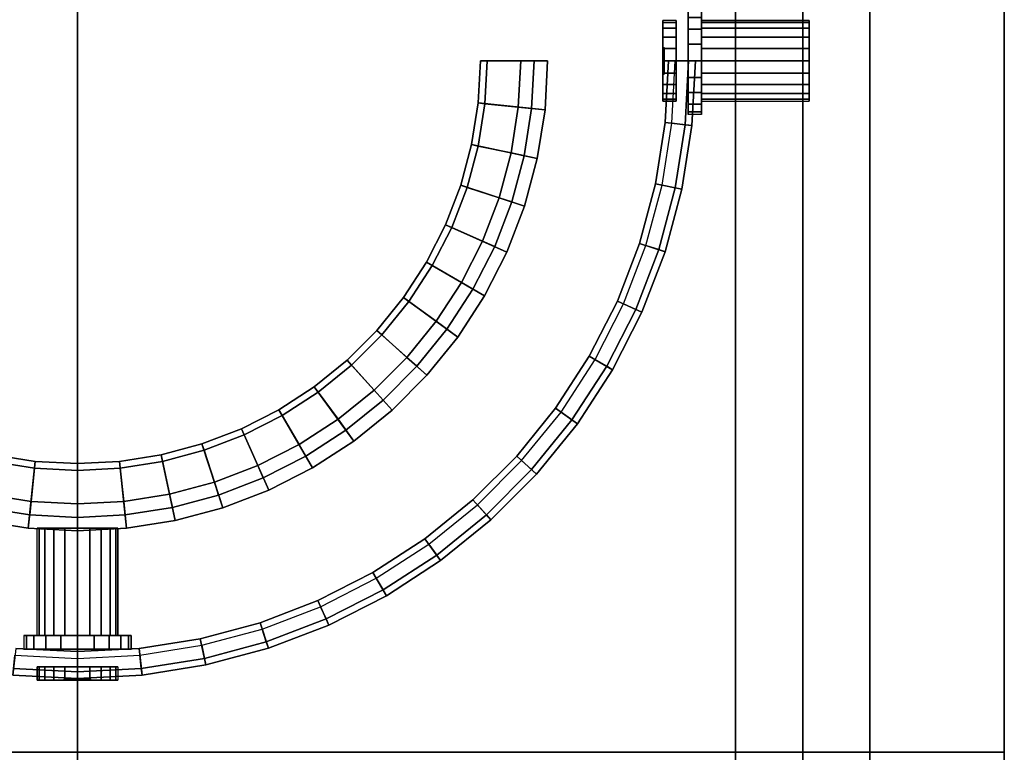
# Model space of a CAD drawing. Units: millimetres. Extents: x -1678 to -1540, y 251 to 497.
# Drawn here: x -1614 to -1540, y 374 to 429 of the extents above; entities that cross this region are included whole.
import ezdxf

# ---------------------------------------------------------------- set-up
doc = ezdxf.new("R2010")
doc.units = ezdxf.units.MM
for name, color, linetype in [('aql_metal', 130, 'Continuous'), ('aql_oprawa matowa', 253, 'Continuous'), ('aql_tworzywo trans', 255, 'Continuous')]:
    doc.layers.add(name, color=color, linetype=linetype)

msp = doc.modelspace()

# ---------------------------------------------------------------- linework, layer by layer
at = {"layer": 'aql_oprawa matowa', "extrusion": (-1.22461e-16, 0, -1), "elevation": -2}
msp.add_lwpolyline([(1555.449, 266.228), (1663.449, 266.228), (1663.449, 482.228), (1555.449, 482.228)], close=True, dxfattribs=at)

# ---------------------------------------------------------------- meshes
at = {"layer": 'aql_metal'}
mesh = msp.add_polymesh((20, 6), dxfattribs=dict(at, m_close=True))
for k, corner in enumerate([(-1564.871, 425.728, 8.874), (-1564.871, 428.728, 8.874), (-1565.871, 428.728, 8.874), (-1565.871, 426.728, 8.874), (-1565.771, 426.728, 8.874), (-1565.771, 425.728, 8.874), (-1564.871, 425.728, 8.874), (-1564.871, 428.581, 7.947), (-1565.871, 428.581, 7.947), (-1565.871, 426.679, 8.565), (-1565.771, 426.679, 8.565), (-1565.771, 425.728, 8.874), (-1564.871, 425.728, 8.874), (-1564.871, 428.155, 7.11), (-1565.871, 428.155, 7.11), (-1565.871, 426.537, 8.286), (-1565.771, 426.537, 8.286), (-1565.771, 425.728, 8.874), (-1564.871, 425.728, 8.874), (-1564.871, 427.491, 6.447), (-1565.871, 427.491, 6.447), (-1565.871, 426.316, 8.065), (-1565.771, 426.316, 8.065), (-1565.771, 425.728, 8.874), (-1564.871, 425.728, 8.874), (-1564.871, 426.655, 6.02), (-1565.871, 426.655, 6.02), (-1565.871, 426.037, 7.923), (-1565.771, 426.037, 7.923), (-1565.771, 425.728, 8.874), (-1564.871, 425.728, 8.874), (-1564.871, 425.728, 5.874), (-1565.871, 425.728, 5.874), (-1565.871, 425.728, 7.874), (-1565.771, 425.728, 7.874), (-1565.771, 425.728, 8.874), (-1564.871, 425.728, 8.874), (-1564.871, 424.801, 6.02), (-1565.871, 424.801, 6.02), (-1565.871, 425.419, 7.923), (-1565.771, 425.419, 7.923), (-1565.771, 425.728, 8.874), (-1564.871, 425.728, 8.874), (-1564.871, 423.965, 6.447), (-1565.871, 423.965, 6.447), (-1565.871, 425.14, 8.065), (-1565.771, 425.14, 8.065), (-1565.771, 425.728, 8.874), (-1564.871, 425.728, 8.874), (-1564.871, 423.301, 7.11), (-1565.871, 423.301, 7.11), (-1565.871, 424.919, 8.286), (-1565.771, 424.919, 8.286), (-1565.771, 425.728, 8.874), (-1564.871, 425.728, 8.874), (-1564.871, 422.875, 7.947), (-1565.871, 422.875, 7.947), (-1565.871, 424.777, 8.565), (-1565.771, 424.777, 8.565), (-1565.771, 425.728, 8.874), (-1564.871, 425.728, 8.874), (-1564.871, 422.728, 8.874), (-1565.871, 422.728, 8.874), (-1565.871, 424.728, 8.874), (-1565.771, 424.728, 8.874), (-1565.771, 425.728, 8.874), (-1564.871, 425.728, 8.874), (-1564.871, 422.875, 9.801), (-1565.871, 422.875, 9.801), (-1565.871, 424.777, 9.183), (-1565.771, 424.777, 9.183), (-1565.771, 425.728, 8.874), (-1564.871, 425.728, 8.874), (-1564.871, 423.301, 10.637), (-1565.871, 423.301, 10.637), (-1565.871, 424.919, 9.461), (-1565.771, 424.919, 9.461), (-1565.771, 425.728, 8.874), (-1564.871, 425.728, 8.874), (-1564.871, 423.965, 11.301), (-1565.871, 423.965, 11.301), (-1565.871, 425.14, 9.683), (-1565.771, 425.14, 9.683), (-1565.771, 425.728, 8.874), (-1564.871, 425.728, 8.874), (-1564.871, 424.801, 11.727), (-1565.871, 424.801, 11.727), (-1565.871, 425.419, 9.825), (-1565.771, 425.419, 9.825), (-1565.771, 425.728, 8.874), (-1564.871, 425.728, 8.874), (-1564.871, 425.728, 11.874), (-1565.871, 425.728, 11.874), (-1565.871, 425.728, 9.874), (-1565.771, 425.728, 9.874), (-1565.771, 425.728, 8.874), (-1564.871, 425.728, 8.874), (-1564.871, 426.655, 11.727), (-1565.871, 426.655, 11.727), (-1565.871, 426.037, 9.825), (-1565.771, 426.037, 9.825), (-1565.771, 425.728, 8.874), (-1564.871, 425.728, 8.874), (-1564.871, 427.491, 11.301), (-1565.871, 427.491, 11.301), (-1565.871, 426.316, 9.683), (-1565.771, 426.316, 9.683), (-1565.771, 425.728, 8.874), (-1564.871, 425.728, 8.874), (-1564.871, 428.155, 10.637), (-1565.871, 428.155, 10.637), (-1565.871, 426.537, 9.461), (-1565.771, 426.537, 9.461), (-1565.771, 425.728, 8.874), (-1564.871, 425.728, 8.874), (-1564.871, 428.581, 9.801), (-1565.871, 428.581, 9.801), (-1565.871, 426.679, 9.183), (-1565.771, 426.679, 9.183), (-1565.771, 425.728, 8.874)]):
    mesh.set_mesh_vertex(divmod(k, 6), corner)
mesh = msp.add_polymesh((20, 6), dxfattribs=dict(at, m_close=True))
for k, corner in enumerate([(-1609.449, 380.595, 8.874), (-1606.449, 380.595, 8.874), (-1606.449, 379.595, 8.874), (-1608.449, 379.595, 8.874), (-1608.449, 379.695, 8.874), (-1609.449, 379.695, 8.874), (-1609.449, 380.595, 8.874), (-1606.596, 380.595, 7.947), (-1606.596, 379.595, 7.947), (-1608.498, 379.595, 8.565), (-1608.498, 379.695, 8.565), (-1609.449, 379.695, 8.874), (-1609.449, 380.595, 8.874), (-1607.022, 380.595, 7.11), (-1607.022, 379.595, 7.11), (-1608.64, 379.595, 8.286), (-1608.64, 379.695, 8.286), (-1609.449, 379.695, 8.874), (-1609.449, 380.595, 8.874), (-1607.685, 380.595, 6.447), (-1607.685, 379.595, 6.447), (-1608.861, 379.595, 8.065), (-1608.861, 379.695, 8.065), (-1609.449, 379.695, 8.874), (-1609.449, 380.595, 8.874), (-1608.522, 380.595, 6.02), (-1608.522, 379.595, 6.02), (-1609.14, 379.595, 7.923), (-1609.14, 379.695, 7.923), (-1609.449, 379.695, 8.874), (-1609.449, 380.595, 8.874), (-1609.449, 380.595, 5.874), (-1609.449, 379.595, 5.874), (-1609.449, 379.595, 7.874), (-1609.449, 379.695, 7.874), (-1609.449, 379.695, 8.874), (-1609.449, 380.595, 8.874), (-1610.376, 380.595, 6.02), (-1610.376, 379.595, 6.02), (-1609.758, 379.595, 7.923), (-1609.758, 379.695, 7.923), (-1609.449, 379.695, 8.874), (-1609.449, 380.595, 8.874), (-1611.212, 380.595, 6.447), (-1611.212, 379.595, 6.447), (-1610.037, 379.595, 8.065), (-1610.037, 379.695, 8.065), (-1609.449, 379.695, 8.874), (-1609.449, 380.595, 8.874), (-1611.876, 380.595, 7.11), (-1611.876, 379.595, 7.11), (-1610.258, 379.595, 8.286), (-1610.258, 379.695, 8.286), (-1609.449, 379.695, 8.874), (-1609.449, 380.595, 8.874), (-1612.302, 380.595, 7.947), (-1612.302, 379.595, 7.947), (-1610.4, 379.595, 8.565), (-1610.4, 379.695, 8.565), (-1609.449, 379.695, 8.874), (-1609.449, 380.595, 8.874), (-1612.449, 380.595, 8.874), (-1612.449, 379.595, 8.874), (-1610.449, 379.595, 8.874), (-1610.449, 379.695, 8.874), (-1609.449, 379.695, 8.874), (-1609.449, 380.595, 8.874), (-1612.302, 380.595, 9.801), (-1612.302, 379.595, 9.801), (-1610.4, 379.595, 9.183), (-1610.4, 379.695, 9.183), (-1609.449, 379.695, 8.874), (-1609.449, 380.595, 8.874), (-1611.876, 380.595, 10.637), (-1611.876, 379.595, 10.637), (-1610.258, 379.595, 9.461), (-1610.258, 379.695, 9.461), (-1609.449, 379.695, 8.874), (-1609.449, 380.595, 8.874), (-1611.212, 380.595, 11.301), (-1611.212, 379.595, 11.301), (-1610.037, 379.595, 9.683), (-1610.037, 379.695, 9.683), (-1609.449, 379.695, 8.874), (-1609.449, 380.595, 8.874), (-1610.376, 380.595, 11.727), (-1610.376, 379.595, 11.727), (-1609.758, 379.595, 9.825), (-1609.758, 379.695, 9.825), (-1609.449, 379.695, 8.874), (-1609.449, 380.595, 8.874), (-1609.449, 380.595, 11.874), (-1609.449, 379.595, 11.874), (-1609.449, 379.595, 9.874), (-1609.449, 379.695, 9.874), (-1609.449, 379.695, 8.874), (-1609.449, 380.595, 8.874), (-1608.522, 380.595, 11.727), (-1608.522, 379.595, 11.727), (-1609.14, 379.595, 9.825), (-1609.14, 379.695, 9.825), (-1609.449, 379.695, 8.874), (-1609.449, 380.595, 8.874), (-1607.685, 380.595, 11.301), (-1607.685, 379.595, 11.301), (-1608.861, 379.595, 9.683), (-1608.861, 379.695, 9.683), (-1609.449, 379.695, 8.874), (-1609.449, 380.595, 8.874), (-1607.022, 380.595, 10.637), (-1607.022, 379.595, 10.637), (-1608.64, 379.595, 9.461), (-1608.64, 379.695, 9.461), (-1609.449, 379.695, 8.874), (-1609.449, 380.595, 8.874), (-1606.596, 380.595, 9.801), (-1606.596, 379.595, 9.801), (-1608.498, 379.595, 9.183), (-1608.498, 379.695, 9.183), (-1609.449, 379.695, 8.874)]):
    mesh.set_mesh_vertex(divmod(k, 6), corner)
at = {"layer": 'aql_oprawa matowa'}
mesh = msp.add_polymesh((3, 3), dxfattribs=at)
for k, corner in enumerate([(-1560.449, 497.228, 2), (-1560.449, 374.228, 2), (-1560.449, 251.228, 2), (-1550.449, 497.228, 2), (-1550.449, 374.228, 2), (-1550.449, 251.228, 2), (-1540.449, 497.228, 2), (-1540.449, 374.228, 2), (-1540.449, 251.228, 2)]):
    mesh.set_mesh_vertex(divmod(k, 3), corner)
mesh = msp.add_polymesh((3, 3), dxfattribs=at)
for k, corner in enumerate([(-1560.449, 497.228), (-1560.449, 374.228), (-1560.449, 251.228), (-1560.449, 497.228, 1), (-1560.449, 374.228, 1), (-1560.449, 251.228, 1), (-1560.449, 497.228, 2), (-1560.449, 374.228, 2), (-1560.449, 251.228, 2)]):
    mesh.set_mesh_vertex(divmod(k, 3), corner)
mesh = msp.add_polymesh((3, 3), dxfattribs=at)
for k, corner in enumerate([(-1560.449, 497.228), (-1560.449, 374.228), (-1560.449, 251.228), (-1550.449, 497.228), (-1550.449, 374.228), (-1550.449, 251.228), (-1540.449, 497.228), (-1540.449, 374.228), (-1540.449, 251.228)]):
    mesh.set_mesh_vertex(divmod(k, 3), corner)
mesh = msp.add_polymesh((3, 3), dxfattribs=at)
for k, corner in enumerate([(-1540.449, 497.228), (-1540.449, 374.228), (-1540.449, 251.228), (-1540.449, 497.228, 1), (-1540.449, 374.228, 1), (-1540.449, 251.228, 1), (-1540.449, 497.228, 2), (-1540.449, 374.228, 2), (-1540.449, 251.228, 2)]):
    mesh.set_mesh_vertex(divmod(k, 3), corner)
mesh = msp.add_polymesh((3, 3), dxfattribs=at)
for k, corner in enumerate([(-1555.449, 482.228, 82), (-1555.449, 374.228, 82), (-1555.449, 266.228, 82), (-1609.449, 482.228, 82), (-1609.449, 374.228, 82), (-1609.449, 266.228, 82), (-1663.449, 482.228, 82), (-1663.449, 374.228, 82), (-1663.449, 266.228, 82)]):
    mesh.set_mesh_vertex(divmod(k, 3), corner)
mesh = msp.add_polymesh((3, 3), dxfattribs=at)
for k, corner in enumerate([(-1555.449, 482.228, 82), (-1555.449, 374.228, 82), (-1555.449, 266.228, 82), (-1555.449, 482.228, 42), (-1555.449, 374.228, 42), (-1555.449, 266.228, 42), (-1555.449, 482.228, 2), (-1555.449, 374.228, 2), (-1555.449, 266.228, 2)]):
    mesh.set_mesh_vertex(divmod(k, 3), corner)
mesh = msp.add_polymesh((20, 4), dxfattribs=dict(at, m_close=True))
for k, corner in enumerate([(-1562.98, 425.728, 8.874), (-1562.98, 422.728, 8.874), (-1554.98, 422.728, 8.874), (-1554.98, 425.728, 8.874), (-1562.98, 425.728, 8.874), (-1562.98, 422.875, 9.801), (-1554.98, 422.875, 9.801), (-1554.98, 425.728, 8.874), (-1562.98, 425.728, 8.874), (-1562.98, 423.301, 10.637), (-1554.98, 423.301, 10.637), (-1554.98, 425.728, 8.874), (-1562.98, 425.728, 8.874), (-1562.98, 423.965, 11.301), (-1554.98, 423.965, 11.301), (-1554.98, 425.728, 8.874), (-1562.98, 425.728, 8.874), (-1562.98, 424.801, 11.727), (-1554.98, 424.801, 11.727), (-1554.98, 425.728, 8.874), (-1562.98, 425.728, 8.874), (-1562.98, 425.728, 11.874), (-1554.98, 425.728, 11.874), (-1554.98, 425.728, 8.874), (-1562.98, 425.728, 8.874), (-1562.98, 426.655, 11.727), (-1554.98, 426.655, 11.727), (-1554.98, 425.728, 8.874), (-1562.98, 425.728, 8.874), (-1562.98, 427.491, 11.301), (-1554.98, 427.491, 11.301), (-1554.98, 425.728, 8.874), (-1562.98, 425.728, 8.874), (-1562.98, 428.155, 10.637), (-1554.98, 428.155, 10.637), (-1554.98, 425.728, 8.874), (-1562.98, 425.728, 8.874), (-1562.98, 428.581, 9.801), (-1554.98, 428.581, 9.801), (-1554.98, 425.728, 8.874), (-1562.98, 425.728, 8.874), (-1562.98, 428.728, 8.874), (-1554.98, 428.728, 8.874), (-1554.98, 425.728, 8.874), (-1562.98, 425.728, 8.874), (-1562.98, 428.581, 7.947), (-1554.98, 428.581, 7.947), (-1554.98, 425.728, 8.874), (-1562.98, 425.728, 8.874), (-1562.98, 428.155, 7.11), (-1554.98, 428.155, 7.11), (-1554.98, 425.728, 8.874), (-1562.98, 425.728, 8.874), (-1562.98, 427.491, 6.447), (-1554.98, 427.491, 6.447), (-1554.98, 425.728, 8.874), (-1562.98, 425.728, 8.874), (-1562.98, 426.655, 6.02), (-1554.98, 426.655, 6.02), (-1554.98, 425.728, 8.874), (-1562.98, 425.728, 8.874), (-1562.98, 425.728, 5.874), (-1554.98, 425.728, 5.874), (-1554.98, 425.728, 8.874), (-1562.98, 425.728, 8.874), (-1562.98, 424.801, 6.02), (-1554.98, 424.801, 6.02), (-1554.98, 425.728, 8.874), (-1562.98, 425.728, 8.874), (-1562.98, 423.965, 6.447), (-1554.98, 423.965, 6.447), (-1554.98, 425.728, 8.874), (-1562.98, 425.728, 8.874), (-1562.98, 423.301, 7.11), (-1554.98, 423.301, 7.11), (-1554.98, 425.728, 8.874), (-1562.98, 425.728, 8.874), (-1562.98, 422.875, 7.947), (-1554.98, 422.875, 7.947), (-1554.98, 425.728, 8.874)]):
    mesh.set_mesh_vertex(divmod(k, 4), corner)
mesh = msp.add_polymesh((9, 9), dxfattribs=at)
for k, corner in enumerate([(-1575.449, 425.728, 14.5), (-1575.449, 425.728, 13), (-1576.449, 425.728, 13), (-1576.449, 425.728, 2), (-1574.449, 425.728, 2), (-1574.449, 425.728, 20), (-1579.449, 425.728, 20), (-1579.449, 425.728, 16.475), (-1578.949, 425.728, 16), (-1575.635, 422.174, 14.5), (-1575.635, 422.174, 13), (-1576.63, 422.279, 13), (-1576.63, 422.279, 2), (-1574.641, 422.07, 2), (-1574.641, 422.07, 20), (-1579.613, 422.592, 20), (-1579.613, 422.592, 16.475), (-1579.116, 422.54, 16), (-1576.192, 418.659, 14.5), (-1576.192, 418.659, 13), (-1577.17, 418.867, 13), (-1577.17, 418.867, 2), (-1575.214, 418.451, 2), (-1575.214, 418.451, 20), (-1580.104, 419.491, 20), (-1580.104, 419.491, 16.475), (-1579.616, 419.387, 16), (-1577.113, 415.221, 14.5), (-1577.113, 415.221, 13), (-1578.064, 415.53, 13), (-1578.064, 415.53, 2), (-1576.162, 414.912, 2), (-1576.162, 414.912, 20), (-1580.917, 416.458, 20), (-1580.917, 416.458, 16.475), (-1580.442, 416.303, 16), (-1578.388, 411.899, 14.5), (-1578.388, 411.899, 13), (-1579.302, 412.306, 13), (-1579.302, 412.306, 2), (-1577.475, 411.492, 2), (-1577.475, 411.492, 20), (-1582.042, 413.526, 20), (-1582.042, 413.526, 16.475), (-1581.586, 413.323, 16), (-1580.004, 408.728, 14.5), (-1580.004, 408.728, 13), (-1580.87, 409.228, 13), (-1580.87, 409.228, 2), (-1579.138, 408.228, 2), (-1579.138, 408.228, 20), (-1583.468, 410.728, 20), (-1583.468, 410.728, 16.475), (-1583.036, 410.478, 16), (-1581.942, 405.743, 14.5), (-1581.942, 405.743, 13), (-1582.751, 406.331, 13), (-1582.751, 406.331, 2), (-1581.133, 405.156, 2), (-1581.133, 405.156, 20), (-1585.178, 408.094, 20), (-1585.178, 408.094, 16.475), (-1584.774, 407.801, 16), (-1584.182, 402.978, 14.5), (-1584.182, 402.978, 13), (-1584.925, 403.647, 13), (-1584.925, 403.647, 2), (-1583.439, 402.308, 2), (-1583.439, 402.308, 20), (-1587.154, 405.654, 20), (-1587.154, 405.654, 16.475), (-1586.783, 405.32, 16), (-1586.698, 400.461, 14.5), (-1586.698, 400.461, 13), (-1587.367, 401.204, 13), (-1587.367, 401.204, 2), (-1586.029, 399.718, 2), (-1586.029, 399.718, 20), (-1589.375, 403.434, 20), (-1589.375, 403.434, 16.475), (-1589.041, 403.063, 16)]):
    mesh.set_mesh_vertex(divmod(k, 9), corner)
mesh = msp.add_polymesh((9, 3), dxfattribs=at)
for k, corner in enumerate([(-1578.949, 425.728, 16), (-1576.449, 425.728, 16), (-1576.449, 425.728, 14.5), (-1579.116, 422.54, 16), (-1576.63, 422.279, 16), (-1576.63, 422.279, 14.5), (-1579.616, 419.387, 16), (-1577.17, 418.867, 16), (-1577.17, 418.867, 14.5), (-1580.442, 416.303, 16), (-1578.064, 415.53, 16), (-1578.064, 415.53, 14.5), (-1581.586, 413.323, 16), (-1579.302, 412.306, 16), (-1579.302, 412.306, 14.5), (-1583.036, 410.478, 16), (-1580.87, 409.228, 16), (-1580.87, 409.228, 14.5), (-1584.774, 407.801, 16), (-1582.751, 406.331, 16), (-1582.751, 406.331, 14.5), (-1586.783, 405.32, 16), (-1584.925, 403.647, 16), (-1584.925, 403.647, 14.5), (-1589.041, 403.063, 16), (-1587.367, 401.204, 16), (-1587.367, 401.204, 14.5)]):
    mesh.set_mesh_vertex(divmod(k, 3), corner)
mesh = msp.add_polymesh((9, 6), dxfattribs=at)
for k, corner in enumerate([(-1564.949, 425.728, 2), (-1563.949, 425.728, 2), (-1563.449, 425.728, 2.5), (-1563.449, 425.728, 20), (-1565.449, 425.728, 20), (-1565.449, 425.728, 2.5), (-1565.193, 421.076, 2), (-1564.198, 420.972, 2), (-1563.701, 420.92, 2.5), (-1563.701, 420.92, 20), (-1565.69, 421.129, 20), (-1565.69, 421.129, 2.5), (-1565.921, 416.476, 2), (-1564.943, 416.268, 2), (-1564.454, 416.164, 2.5), (-1564.454, 416.164, 20), (-1566.41, 416.58, 20), (-1566.41, 416.58, 2.5), (-1567.127, 411.977, 2), (-1566.176, 411.668, 2), (-1565.7, 411.513, 2.5), (-1565.7, 411.513, 20), (-1567.602, 412.131, 20), (-1567.602, 412.131, 2.5), (-1568.796, 407.628, 2), (-1567.882, 407.221, 2), (-1567.426, 407.018, 2.5), (-1567.426, 407.018, 20), (-1569.253, 407.832, 20), (-1569.253, 407.832, 2.5), (-1570.911, 403.478, 2), (-1570.045, 402.978, 2), (-1569.612, 402.728, 2.5), (-1569.612, 402.728, 20), (-1571.344, 403.728, 20), (-1571.344, 403.728, 2.5), (-1573.448, 399.572, 2), (-1572.639, 398.984, 2), (-1572.234, 398.69, 2.5), (-1572.234, 398.69, 20), (-1573.852, 399.865, 20), (-1573.852, 399.865, 2.5), (-1576.379, 395.952, 2), (-1575.636, 395.283, 2), (-1575.264, 394.948, 2.5), (-1575.264, 394.948, 20), (-1576.75, 396.286, 20), (-1576.75, 396.286, 2.5), (-1579.672, 392.658, 2), (-1579.003, 391.915, 2), (-1578.669, 391.543, 2.5), (-1578.669, 391.543, 20), (-1580.007, 393.03, 20), (-1580.007, 393.03, 2.5)]):
    mesh.set_mesh_vertex(divmod(k, 6), corner)
mesh = msp.add_polymesh((9, 9), dxfattribs=at)
for k, corner in enumerate([(-1613.003, 391.914, 14.5), (-1613.003, 391.914, 13), (-1612.898, 392.909, 13), (-1612.898, 392.909, 2), (-1613.107, 390.92, 2), (-1613.107, 390.92, 20), (-1612.585, 395.892, 20), (-1612.585, 395.892, 16.475), (-1612.637, 395.396, 16), (-1616.518, 392.471, 14.5), (-1616.518, 392.471, 13), (-1616.31, 393.449, 13), (-1616.31, 393.449, 2), (-1616.726, 391.493, 2), (-1616.726, 391.493, 20), (-1615.686, 396.384, 20), (-1615.686, 396.384, 16.475), (-1615.79, 395.895, 16), (-1619.955, 393.392, 14.5), (-1619.955, 393.392, 13), (-1619.646, 394.343, 13), (-1619.646, 394.343, 2), (-1620.264, 392.441, 2), (-1620.264, 392.441, 20), (-1618.719, 397.196, 20), (-1618.719, 397.196, 16.475), (-1618.874, 396.721, 16), (-1623.278, 394.667, 14.5), (-1623.278, 394.667, 13), (-1622.871, 395.581, 13), (-1622.871, 395.581, 2), (-1623.685, 393.754, 2), (-1623.685, 393.754, 20), (-1621.651, 398.322, 20), (-1621.651, 398.322, 16.475), (-1621.854, 397.865, 16), (-1626.449, 396.283, 14.5), (-1626.449, 396.283, 13), (-1625.949, 397.149, 13), (-1625.949, 397.149, 2), (-1626.949, 395.417, 2), (-1626.949, 395.417, 20), (-1624.449, 399.747, 20), (-1624.449, 399.747, 16.475), (-1624.698, 399.315, 16), (-1629.433, 398.221, 14.5), (-1629.433, 398.221, 13), (-1628.846, 399.03, 13), (-1628.846, 399.03, 2), (-1630.021, 397.412, 2), (-1630.021, 397.412, 20), (-1627.082, 401.458, 20), (-1627.082, 401.458, 16.475), (-1627.376, 401.054, 16), (-1632.199, 400.461, 14.5), (-1632.199, 400.461, 13), (-1631.53, 401.204, 13), (-1631.53, 401.204, 2), (-1632.868, 399.718, 2), (-1632.868, 399.718, 20), (-1629.523, 403.434, 20), (-1629.523, 403.434, 16.475), (-1629.857, 403.063, 16), (-1634.716, 402.978, 14.5), (-1634.716, 402.978, 13), (-1633.973, 403.647, 13), (-1633.973, 403.647, 2), (-1635.459, 402.308, 2), (-1635.459, 402.308, 20), (-1631.743, 405.654, 20), (-1631.743, 405.654, 16.475), (-1632.114, 405.32, 16), (-1636.955, 405.743, 14.5), (-1636.955, 405.743, 13), (-1636.146, 406.331, 13), (-1636.146, 406.331, 2), (-1637.764, 405.156, 2), (-1637.764, 405.156, 20), (-1633.719, 408.094, 20), (-1633.719, 408.094, 16.475), (-1634.123, 407.801, 16)]):
    mesh.set_mesh_vertex(divmod(k, 9), corner)
mesh = msp.add_polymesh((9, 3), dxfattribs=at)
for k, corner in enumerate([(-1612.637, 395.396, 16), (-1612.898, 392.909, 16), (-1612.898, 392.909, 14.5), (-1615.79, 395.895, 16), (-1616.31, 393.449, 16), (-1616.31, 393.449, 14.5), (-1618.874, 396.721, 16), (-1619.646, 394.343, 16), (-1619.646, 394.343, 14.5), (-1621.854, 397.865, 16), (-1622.871, 395.581, 16), (-1622.871, 395.581, 14.5), (-1624.698, 399.315, 16), (-1625.949, 397.149, 16), (-1625.949, 397.149, 14.5), (-1627.376, 401.054, 16), (-1628.846, 399.03, 16), (-1628.846, 399.03, 14.5), (-1629.857, 403.063, 16), (-1631.53, 401.204, 16), (-1631.53, 401.204, 14.5), (-1632.114, 405.32, 16), (-1633.973, 403.647, 16), (-1633.973, 403.647, 14.5), (-1634.123, 407.801, 16), (-1636.146, 406.331, 16), (-1636.146, 406.331, 14.5)]):
    mesh.set_mesh_vertex(divmod(k, 3), corner)
mesh = msp.add_polymesh((9, 9), dxfattribs=at)
for k, corner in enumerate([(-1586.698, 400.461, 14.5), (-1586.698, 400.461, 13), (-1587.367, 401.204, 13), (-1587.367, 401.204, 2), (-1586.029, 399.718, 2), (-1586.029, 399.718, 20), (-1589.375, 403.434, 20), (-1589.375, 403.434, 16.475), (-1589.041, 403.063, 16), (-1589.464, 398.221, 14.5), (-1589.464, 398.221, 13), (-1590.052, 399.03, 13), (-1590.052, 399.03, 2), (-1588.876, 397.412, 2), (-1588.876, 397.412, 20), (-1591.815, 401.458, 20), (-1591.815, 401.458, 16.475), (-1591.522, 401.054, 16), (-1592.449, 396.283, 14.5), (-1592.449, 396.283, 13), (-1592.949, 397.149, 13), (-1592.949, 397.149, 2), (-1591.949, 395.417, 2), (-1591.949, 395.417, 20), (-1594.449, 399.747, 20), (-1594.449, 399.747, 16.475), (-1594.199, 399.315, 16), (-1595.62, 394.667, 14.5), (-1595.62, 394.667, 13), (-1596.026, 395.581, 13), (-1596.026, 395.581, 2), (-1595.213, 393.754, 2), (-1595.213, 393.754, 20), (-1597.247, 398.322, 20), (-1597.247, 398.322, 16.475), (-1597.044, 397.865, 16), (-1598.942, 393.392, 14.5), (-1598.942, 393.392, 13), (-1599.251, 394.343, 13), (-1599.251, 394.343, 2), (-1598.633, 392.441, 2), (-1598.633, 392.441, 20), (-1600.178, 397.196, 20), (-1600.178, 397.196, 16.475), (-1600.024, 396.721, 16), (-1602.38, 392.471, 14.5), (-1602.38, 392.471, 13), (-1602.588, 393.449, 13), (-1602.588, 393.449, 2), (-1602.172, 391.493, 2), (-1602.172, 391.493, 20), (-1603.211, 396.384, 20), (-1603.211, 396.384, 16.475), (-1603.108, 395.895, 16), (-1605.895, 391.914, 14.5), (-1605.895, 391.914, 13), (-1605.999, 392.909, 13), (-1605.999, 392.909, 2), (-1605.79, 390.92, 2), (-1605.79, 390.92, 20), (-1606.313, 395.892, 20), (-1606.313, 395.892, 16.475), (-1606.261, 395.396, 16), (-1609.449, 391.728, 14.5), (-1609.449, 391.728, 13), (-1609.449, 392.728, 13), (-1609.449, 392.728, 2), (-1609.449, 390.728, 2), (-1609.449, 390.728, 20), (-1609.449, 395.728, 20), (-1609.449, 395.728, 16.475), (-1609.449, 395.229, 16), (-1613.003, 391.914, 14.5), (-1613.003, 391.914, 13), (-1612.898, 392.909, 13), (-1612.898, 392.909, 2), (-1613.107, 390.92, 2), (-1613.107, 390.92, 20), (-1612.585, 395.892, 20), (-1612.585, 395.892, 16.475), (-1612.637, 395.396, 16)]):
    mesh.set_mesh_vertex(divmod(k, 9), corner)
mesh = msp.add_polymesh((9, 3), dxfattribs=at)
for k, corner in enumerate([(-1589.041, 403.063, 16), (-1587.367, 401.204, 16), (-1587.367, 401.204, 14.5), (-1591.522, 401.054, 16), (-1590.052, 399.03, 16), (-1590.052, 399.03, 14.5), (-1594.199, 399.315, 16), (-1592.949, 397.149, 16), (-1592.949, 397.149, 14.5), (-1597.044, 397.865, 16), (-1596.026, 395.581, 16), (-1596.026, 395.581, 14.5), (-1600.024, 396.721, 16), (-1599.251, 394.343, 16), (-1599.251, 394.343, 14.5), (-1603.108, 395.895, 16), (-1602.588, 393.449, 16), (-1602.588, 393.449, 14.5), (-1606.261, 395.396, 16), (-1605.999, 392.909, 16), (-1605.999, 392.909, 14.5), (-1609.449, 395.229, 16), (-1609.449, 392.728, 16), (-1609.449, 392.728, 14.5), (-1612.637, 395.396, 16), (-1612.898, 392.909, 16), (-1612.898, 392.909, 14.5)]):
    mesh.set_mesh_vertex(divmod(k, 3), corner)
mesh = msp.add_polymesh((9, 6), dxfattribs=at)
for k, corner in enumerate([(-1579.672, 392.658, 2), (-1579.003, 391.915, 2), (-1578.669, 391.543, 2.5), (-1578.669, 391.543, 20), (-1580.007, 393.03, 20), (-1580.007, 393.03, 2.5), (-1583.292, 389.727, 2), (-1582.705, 388.918, 2), (-1582.411, 388.513, 2.5), (-1582.411, 388.513, 20), (-1583.586, 390.131, 20), (-1583.586, 390.131, 2.5), (-1587.199, 387.19, 2), (-1586.699, 386.324, 2), (-1586.449, 385.891, 2.5), (-1586.449, 385.891, 20), (-1587.449, 387.623, 20), (-1587.449, 387.623, 2.5), (-1591.349, 385.075, 2), (-1590.942, 384.162, 2), (-1590.739, 383.705, 2.5), (-1590.739, 383.705, 20), (-1591.552, 385.532, 20), (-1591.552, 385.532, 2.5), (-1595.698, 383.406, 2), (-1595.389, 382.455, 2), (-1595.234, 381.979, 2.5), (-1595.234, 381.979, 20), (-1595.852, 383.882, 20), (-1595.852, 383.882, 2.5), (-1600.197, 382.2, 2), (-1599.989, 381.222, 2), (-1599.885, 380.733, 2.5), (-1599.885, 380.733, 20), (-1600.301, 382.69, 20), (-1600.301, 382.69, 2.5), (-1604.797, 381.472, 2), (-1604.693, 380.477, 2), (-1604.64, 379.98, 2.5), (-1604.64, 379.98, 20), (-1604.85, 381.969, 20), (-1604.85, 381.969, 2.5), (-1609.449, 381.228, 2), (-1609.449, 380.228, 2), (-1609.449, 379.728, 2.5), (-1609.449, 379.728, 20), (-1609.449, 381.728, 20), (-1609.449, 381.728, 2.5), (-1614.1, 381.472, 2), (-1614.205, 380.477, 2), (-1614.257, 379.98, 2.5), (-1614.257, 379.98, 20), (-1614.048, 381.969, 20), (-1614.048, 381.969, 2.5)]):
    mesh.set_mesh_vertex(divmod(k, 6), corner)
mesh = msp.add_polymesh((20, 4), dxfattribs=dict(at, m_close=True))
for k, corner in enumerate([(-1609.449, 382.923, 8.874), (-1612.449, 382.923, 8.874), (-1612.449, 390.923, 8.874), (-1609.449, 390.923, 8.874), (-1609.449, 382.923, 8.874), (-1612.302, 382.923, 9.801), (-1612.302, 390.923, 9.801), (-1609.449, 390.923, 8.874), (-1609.449, 382.923, 8.874), (-1611.876, 382.923, 10.637), (-1611.876, 390.923, 10.637), (-1609.449, 390.923, 8.874), (-1609.449, 382.923, 8.874), (-1611.212, 382.923, 11.301), (-1611.212, 390.923, 11.301), (-1609.449, 390.923, 8.874), (-1609.449, 382.923, 8.874), (-1610.376, 382.923, 11.727), (-1610.376, 390.923, 11.727), (-1609.449, 390.923, 8.874), (-1609.449, 382.923, 8.874), (-1609.449, 382.923, 11.874), (-1609.449, 390.923, 11.874), (-1609.449, 390.923, 8.874), (-1609.449, 382.923, 8.874), (-1608.522, 382.923, 11.727), (-1608.522, 390.923, 11.727), (-1609.449, 390.923, 8.874), (-1609.449, 382.923, 8.874), (-1607.685, 382.923, 11.301), (-1607.685, 390.923, 11.301), (-1609.449, 390.923, 8.874), (-1609.449, 382.923, 8.874), (-1607.022, 382.923, 10.637), (-1607.022, 390.923, 10.637), (-1609.449, 390.923, 8.874), (-1609.449, 382.923, 8.874), (-1606.596, 382.923, 9.801), (-1606.596, 390.923, 9.801), (-1609.449, 390.923, 8.874), (-1609.449, 382.923, 8.874), (-1606.449, 382.923, 8.874), (-1606.449, 390.923, 8.874), (-1609.449, 390.923, 8.874), (-1609.449, 382.923, 8.874), (-1606.596, 382.923, 7.947), (-1606.596, 390.923, 7.947), (-1609.449, 390.923, 8.874), (-1609.449, 382.923, 8.874), (-1607.022, 382.923, 7.11), (-1607.022, 390.923, 7.11), (-1609.449, 390.923, 8.874), (-1609.449, 382.923, 8.874), (-1607.685, 382.923, 6.447), (-1607.685, 390.923, 6.447), (-1609.449, 390.923, 8.874), (-1609.449, 382.923, 8.874), (-1608.522, 382.923, 6.02), (-1608.522, 390.923, 6.02), (-1609.449, 390.923, 8.874), (-1609.449, 382.923, 8.874), (-1609.449, 382.923, 5.874), (-1609.449, 390.923, 5.874), (-1609.449, 390.923, 8.874), (-1609.449, 382.923, 8.874), (-1610.376, 382.923, 6.02), (-1610.376, 390.923, 6.02), (-1609.449, 390.923, 8.874), (-1609.449, 382.923, 8.874), (-1611.212, 382.923, 6.447), (-1611.212, 390.923, 6.447), (-1609.449, 390.923, 8.874), (-1609.449, 382.923, 8.874), (-1611.876, 382.923, 7.11), (-1611.876, 390.923, 7.11), (-1609.449, 390.923, 8.874), (-1609.449, 382.923, 8.874), (-1612.302, 382.923, 7.947), (-1612.302, 390.923, 7.947), (-1609.449, 390.923, 8.874)]):
    mesh.set_mesh_vertex(divmod(k, 4), corner)
at = {"layer": 'aql_tworzywo trans'}
mesh = msp.add_polymesh((20, 4), dxfattribs=dict(at, m_close=True))
for k, corner in enumerate([(-1562.98, 425.728, 8.874), (-1562.98, 421.728, 8.874), (-1563.98, 421.728, 8.874), (-1563.98, 425.728, 8.874), (-1562.98, 425.728, 8.874), (-1562.98, 421.924, 10.11), (-1563.98, 421.924, 10.11), (-1563.98, 425.728, 8.874), (-1562.98, 425.728, 8.874), (-1562.98, 422.492, 11.225), (-1563.98, 422.492, 11.225), (-1563.98, 425.728, 8.874), (-1562.98, 425.728, 8.874), (-1562.98, 423.377, 12.11), (-1563.98, 423.377, 12.11), (-1563.98, 425.728, 8.874), (-1562.98, 425.728, 8.874), (-1562.98, 424.492, 12.678), (-1563.98, 424.492, 12.678), (-1563.98, 425.728, 8.874), (-1562.98, 425.728, 8.874), (-1562.98, 425.728, 12.874), (-1563.98, 425.728, 12.874), (-1563.98, 425.728, 8.874), (-1562.98, 425.728, 8.874), (-1562.98, 426.964, 12.678), (-1563.98, 426.964, 12.678), (-1563.98, 425.728, 8.874), (-1562.98, 425.728, 8.874), (-1562.98, 428.079, 12.11), (-1563.98, 428.079, 12.11), (-1563.98, 425.728, 8.874), (-1562.98, 425.728, 8.874), (-1562.98, 428.964, 11.225), (-1563.98, 428.964, 11.225), (-1563.98, 425.728, 8.874), (-1562.98, 425.728, 8.874), (-1562.98, 429.532, 10.11), (-1563.98, 429.532, 10.11), (-1563.98, 425.728, 8.874), (-1562.98, 425.728, 8.874), (-1562.98, 429.728, 8.874), (-1563.98, 429.728, 8.874), (-1563.98, 425.728, 8.874), (-1562.98, 425.728, 8.874), (-1562.98, 429.532, 7.638), (-1563.98, 429.532, 7.638), (-1563.98, 425.728, 8.874), (-1562.98, 425.728, 8.874), (-1562.98, 428.964, 6.522), (-1563.98, 428.964, 6.522), (-1563.98, 425.728, 8.874), (-1562.98, 425.728, 8.874), (-1562.98, 428.079, 5.638), (-1563.98, 428.079, 5.638), (-1563.98, 425.728, 8.874), (-1562.98, 425.728, 8.874), (-1562.98, 426.964, 5.069), (-1563.98, 426.964, 5.069), (-1563.98, 425.728, 8.874), (-1562.98, 425.728, 8.874), (-1562.98, 425.728, 4.874), (-1563.98, 425.728, 4.874), (-1563.98, 425.728, 8.874), (-1562.98, 425.728, 8.874), (-1562.98, 424.492, 5.069), (-1563.98, 424.492, 5.069), (-1563.98, 425.728, 8.874), (-1562.98, 425.728, 8.874), (-1562.98, 423.377, 5.638), (-1563.98, 423.377, 5.638), (-1563.98, 425.728, 8.874), (-1562.98, 425.728, 8.874), (-1562.98, 422.492, 6.522), (-1563.98, 422.492, 6.522), (-1563.98, 425.728, 8.874), (-1562.98, 425.728, 8.874), (-1562.98, 421.924, 7.638), (-1563.98, 421.924, 7.638), (-1563.98, 425.728, 8.874)]):
    mesh.set_mesh_vertex(divmod(k, 4), corner)
mesh = msp.add_polymesh((20, 4), dxfattribs=dict(at, m_close=True))
for k, corner in enumerate([(-1609.449, 382.923, 8.874), (-1613.449, 382.923, 8.874), (-1613.449, 381.923, 8.874), (-1609.449, 381.923, 8.874), (-1609.449, 382.923, 8.874), (-1613.253, 382.923, 10.11), (-1613.253, 381.923, 10.11), (-1609.449, 381.923, 8.874), (-1609.449, 382.923, 8.874), (-1612.685, 382.923, 11.225), (-1612.685, 381.923, 11.225), (-1609.449, 381.923, 8.874), (-1609.449, 382.923, 8.874), (-1611.8, 382.923, 12.11), (-1611.8, 381.923, 12.11), (-1609.449, 381.923, 8.874), (-1609.449, 382.923, 8.874), (-1610.685, 382.923, 12.678), (-1610.685, 381.923, 12.678), (-1609.449, 381.923, 8.874), (-1609.449, 382.923, 8.874), (-1609.449, 382.923, 12.874), (-1609.449, 381.923, 12.874), (-1609.449, 381.923, 8.874), (-1609.449, 382.923, 8.874), (-1608.213, 382.923, 12.678), (-1608.213, 381.923, 12.678), (-1609.449, 381.923, 8.874), (-1609.449, 382.923, 8.874), (-1607.098, 382.923, 12.11), (-1607.098, 381.923, 12.11), (-1609.449, 381.923, 8.874), (-1609.449, 382.923, 8.874), (-1606.213, 382.923, 11.225), (-1606.213, 381.923, 11.225), (-1609.449, 381.923, 8.874), (-1609.449, 382.923, 8.874), (-1605.645, 382.923, 10.11), (-1605.645, 381.923, 10.11), (-1609.449, 381.923, 8.874), (-1609.449, 382.923, 8.874), (-1605.449, 382.923, 8.874), (-1605.449, 381.923, 8.874), (-1609.449, 381.923, 8.874), (-1609.449, 382.923, 8.874), (-1605.645, 382.923, 7.638), (-1605.645, 381.923, 7.638), (-1609.449, 381.923, 8.874), (-1609.449, 382.923, 8.874), (-1606.213, 382.923, 6.522), (-1606.213, 381.923, 6.522), (-1609.449, 381.923, 8.874), (-1609.449, 382.923, 8.874), (-1607.098, 382.923, 5.638), (-1607.098, 381.923, 5.638), (-1609.449, 381.923, 8.874), (-1609.449, 382.923, 8.874), (-1608.213, 382.923, 5.069), (-1608.213, 381.923, 5.069), (-1609.449, 381.923, 8.874), (-1609.449, 382.923, 8.874), (-1609.449, 382.923, 4.874), (-1609.449, 381.923, 4.874), (-1609.449, 381.923, 8.874), (-1609.449, 382.923, 8.874), (-1610.685, 382.923, 5.069), (-1610.685, 381.923, 5.069), (-1609.449, 381.923, 8.874), (-1609.449, 382.923, 8.874), (-1611.8, 382.923, 5.638), (-1611.8, 381.923, 5.638), (-1609.449, 381.923, 8.874), (-1609.449, 382.923, 8.874), (-1612.685, 382.923, 6.522), (-1612.685, 381.923, 6.522), (-1609.449, 381.923, 8.874), (-1609.449, 382.923, 8.874), (-1613.253, 382.923, 7.638), (-1613.253, 381.923, 7.638), (-1609.449, 381.923, 8.874)]):
    mesh.set_mesh_vertex(divmod(k, 4), corner)

doc.saveas('drawing.dxf')
